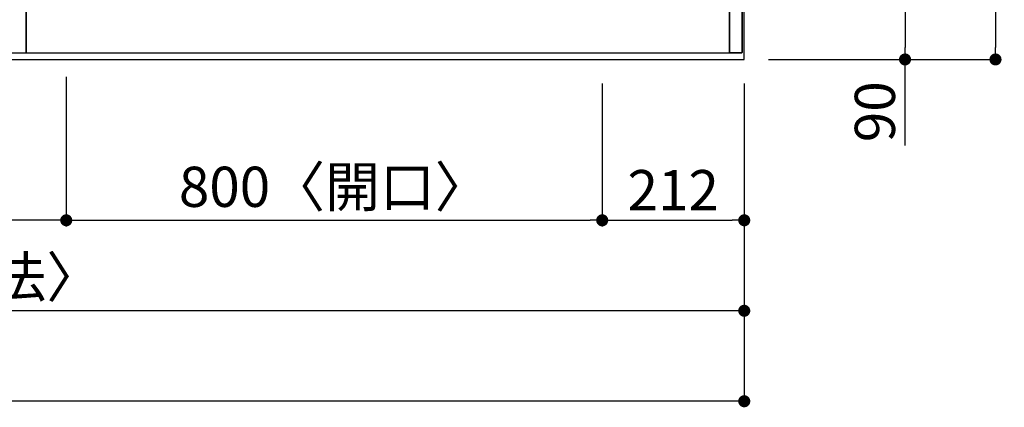
# Model space of a CAD drawing. Units: millimetres. Extents: x -109 to 26472, y -120 to 8859.
# Drawn here: x 2955 to 4425, y 5843 to 6421 of the extents above; entities that cross this region are included whole.
import ezdxf

# ---------------------------------------------------------------- set-up
doc = ezdxf.new("R2010")
doc.units = ezdxf.units.MM
doc.linetypes.add('DASHED', pattern=[0.75, 0.5, -0.25])
doc.linetypes.add('HIDDEN', pattern=[0.375, 0.25, -0.125])
doc.layers.get('DEFPOINTS').update_dxf_attribs({"color": 146})
for name, color, linetype in [('121-キャビネット（中）', 253, 'HIDDEN'), ('126-甲板', 2, 'Continuous'), ('166-寸法B', 11, 'Continuous')]:
    doc.layers.add(name, color=color, linetype=linetype)
doc.styles.add('KH001', font='txt')
doc.dimstyles.new('KH1xx015', dxfattribs={"dimscale": 10, "dimtxt": 3.8, "dimasz": 0.8, "dimexe": 0.3, "dimexo": 1.2, "dimgap": 0.5, "dimtad": 3, "dimdec": 1, "dimdsep": 46, "dimlunit": 6, "dimtxsty": 'KH001', "dimblk": 'DOT', "dimcen": 1, "dimdle": 1, "dimclrd": 256, "dimclre": 256, "dimclrt": 256, "dimadec": 0, "dimazin": 0, "dimtfac": 1, "dimtdec": 1, "dimtix": 1, "dimtmove": 2, "dimatfit": 3, "dimldrblk": 'CLOSEDBLANK', "dimfxl": 1, "dimtolj": 1, "dimtzin": 0, "dimlwd": -1, "dimlwe": -1, "dimarcsym": 0})
doc.dimstyles.new('KH1xx030', dxfattribs={"dimscale": 30, "dimtxt": 2, "dimasz": 0.6, "dimexe": 0.3, "dimexo": 1.2, "dimgap": 0.5, "dimtad": 3, "dimdec": 1, "dimdsep": 46, "dimlunit": 6, "dimtxsty": 'KH001', "dimblk": 'DOT', "dimcen": 1, "dimdle": 1, "dimclrd": 256, "dimclre": 256, "dimclrt": 256, "dimadec": 0, "dimazin": 0, "dimtfac": 1, "dimtdec": 1, "dimtix": 1, "dimtmove": 2, "dimatfit": 3, "dimldrblk": 'CLOSEDBLANK', "dimfxl": 1, "dimtolj": 1, "dimtzin": 0, "dimlwd": -1, "dimlwe": -1, "dimarcsym": 0})

# ---------------------------------------------------------------- blocks, each defined once
blk = doc.blocks.new('_Dot')
at = {"color": 0, "linetype": 'ByBlock', "lineweight": -2}
blk.add_line((-0.5, 0), (-1, 0), dxfattribs=at)
at = {"color": 0, "linetype": 'ByBlock', "const_width": 0.5}
blk.add_lwpolyline([(-0.25, 0, 1), (0.25, 0, 1)], format="xyb", close=True, dxfattribs=at)
blk = doc.blocks.new('*D323')
at = {"layer": '166-寸法B', "transparency": 16777216}
for p, q in [((3024.7, 6335.6), (3024.7, 6112.6)), ((3824.7, 6325.6), (3824.7, 6112.6)), ((3042.7, 6121.6), (3806.7, 6121.6))]:
    blk.add_line(p, q, dxfattribs=at)
at = {"layer": 'DEFPOINTS', "color": 0, "transparency": 16777216}
for p in [(3024.7, 6371.6), (3824.7, 6361.6), (3824.7, 6121.6)]:
    blk.add_point(p, dxfattribs=at)
at = {"layer": '166-寸法B', "transparency": 16777216, "xscale": 18, "yscale": 18, "zscale": 18, "rotation": 180}
blk.add_blockref('_Dot', (3024.7, 6121.6), dxfattribs=at)
at = {"layer": '166-寸法B', "transparency": 16777216, "xscale": 18, "yscale": 18, "zscale": 18}
blk.add_blockref('_Dot', (3824.7, 6121.6), dxfattribs=at)
at = {"layer": '166-寸法B', "transparency": 16777216, "insert": (3424.7, 6171.6), "char_height": 60, "attachment_point": 5, "style": 'KH001'}
blk.add_mtext('\\A1;800〈開口〉', dxfattribs=at)
blk = doc.blocks.new('_ClosedBlank')
at = {"color": 0, "linetype": 'ByBlock', "lineweight": -2}
for p, q in [((-1, 0.167), (0, 0)), ((-1, 0.167), (-1, -0.167)), ((0, 0), (-1, -0.167))]:
    blk.add_line(p, q, dxfattribs=at)
blk = doc.blocks.new('*D331')
at = {"layer": '166-寸法B', "transparency": 16777216}
for p, q in [((3024.7, 6335.6), (3024.7, 6112.6)), ((2044.7, 6325.6), (2044.7, 6112.6)), ((3006.7, 6121.6), (2062.7, 6121.6))]:
    blk.add_line(p, q, dxfattribs=at)
at = {"layer": 'DEFPOINTS', "color": 0, "transparency": 16777216}
for p in [(3024.7, 6371.6), (2044.7, 6361.6), (2044.7, 6121.6)]:
    blk.add_point(p, dxfattribs=at)
at = {"layer": '166-寸法B', "transparency": 16777216, "xscale": 18, "yscale": 18, "zscale": 18, "rotation": 180}
blk.add_blockref('_Dot', (2044.7, 6121.6), dxfattribs=at)
at = {"layer": '166-寸法B', "transparency": 16777216, "xscale": 18, "yscale": 18, "zscale": 18}
blk.add_blockref('_Dot', (3024.7, 6121.6), dxfattribs=at)
at = {"layer": '166-寸法B', "transparency": 16777216, "insert": (2534.7, 6166.6), "char_height": 60, "attachment_point": 5, "style": 'KH001'}
blk.add_mtext('\\A1;980', dxfattribs=at)
blk = doc.blocks.new('*D334')
at = {"layer": '166-寸法B', "transparency": 16777216}
for p, q in [((1298.7, 6325.6), (1298.7, 5977.6)), ((4036.7, 6325.6), (4036.7, 5977.6)), ((4018.7, 5986.6), (1316.7, 5986.6))]:
    blk.add_line(p, q, dxfattribs=at)
at = {"layer": 'DEFPOINTS', "color": 0, "transparency": 16777216}
for p in [(1298.7, 6361.6), (4036.7, 6361.6), (1298.7, 5986.6)]:
    blk.add_point(p, dxfattribs=at)
at = {"layer": '166-寸法B', "transparency": 16777216, "xscale": 18, "yscale": 18, "zscale": 18, "rotation": 180}
blk.add_blockref('_Dot', (1298.7, 5986.6), dxfattribs=at)
at = {"layer": '166-寸法B', "transparency": 16777216, "xscale": 18, "yscale": 18, "zscale": 18}
blk.add_blockref('_Dot', (4036.7, 5986.6), dxfattribs=at)
at = {"layer": '166-寸法B', "transparency": 16777216, "insert": (2667.7, 6036.9), "char_height": 60, "attachment_point": 5, "style": 'KH001'}
blk.add_mtext('\\A1;2,738〈ﾜｰｸﾄｯﾌﾟ寸法〉', dxfattribs=at)
blk = doc.blocks.new('*D337')
at = {"layer": '166-寸法B', "transparency": 16777216}
for p, q in [((4072.7, 6451.6), (4285.7, 6451.6)), ((4276.7, 6433.6), (4276.7, 6379.6)), ((4072.7, 6361.6), (4285.7, 6361.6)), ((4276.7, 6233.1), (4276.7, 6361.6))]:
    blk.add_line(p, q, dxfattribs=at)
at = {"layer": 'DEFPOINTS', "color": 0, "transparency": 16777216}
for p in [(4036.7, 6451.6), (4036.7, 6361.6), (4276.7, 6361.6)]:
    blk.add_point(p, dxfattribs=at)
at = {"layer": '166-寸法B', "transparency": 16777216, "xscale": 18, "yscale": 18, "zscale": 18}
for p, rotation in [((4276.7, 6451.6), 90), ((4276.7, 6361.6), 270)]:
    blk.add_blockref('_Dot', p, dxfattribs=dict(at, rotation=rotation))
at = {"layer": '166-寸法B', "transparency": 16777216, "insert": (4231.7, 6283.6), "char_height": 60, "attachment_point": 5, "rotation": 90, "style": 'KH001'}
blk.add_mtext('\\A1;90', dxfattribs=at)
blk = doc.blocks.new('*D347')
at = {"layer": '166-寸法B', "transparency": 16777216}
for p, q in [((3824.7, 6325.6), (3824.7, 6112.6)), ((4036.7, 6325.6), (4036.7, 6112.6)), ((3842.7, 6121.6), (4018.7, 6121.6))]:
    blk.add_line(p, q, dxfattribs=at)
at = {"layer": 'DEFPOINTS', "color": 0, "transparency": 16777216}
for p in [(3824.7, 6361.6), (4036.7, 6361.6), (4036.7, 6121.6)]:
    blk.add_point(p, dxfattribs=at)
at = {"layer": '166-寸法B', "transparency": 16777216, "xscale": 18, "yscale": 18, "zscale": 18, "rotation": 180}
blk.add_blockref('_Dot', (3824.7, 6121.6), dxfattribs=at)
at = {"layer": '166-寸法B', "transparency": 16777216, "xscale": 18, "yscale": 18, "zscale": 18}
blk.add_blockref('_Dot', (4036.7, 6121.6), dxfattribs=at)
at = {"layer": '166-寸法B', "transparency": 16777216, "insert": (3930.7, 6166.6), "char_height": 60, "attachment_point": 5, "style": 'KH001'}
blk.add_mtext('\\A1;212', dxfattribs=at)
blk = doc.blocks.new('*D348')
at = {"layer": '166-寸法B', "transparency": 16777216}
for p, q in [((4388.9, 7461.6), (4402.7, 7461.6)), ((4411.7, 7443.6), (4411.7, 6379.6)), ((4072.7, 6361.6), (4420.7, 6361.6))]:
    blk.add_line(p, q, dxfattribs=at)
at = {"layer": 'DEFPOINTS', "color": 0, "transparency": 16777216}
for p in [(4424.9, 7461.6), (4036.7, 6361.6), (4411.7, 6361.6)]:
    blk.add_point(p, dxfattribs=at)
at = {"layer": '166-寸法B', "transparency": 16777216, "xscale": 18, "yscale": 18, "zscale": 18}
for p, rotation in [((4411.7, 7461.6), 90), ((4411.7, 6361.6), 270)]:
    blk.add_blockref('_Dot', p, dxfattribs=dict(at, rotation=rotation))
at = {"layer": '166-寸法B', "transparency": 16777216, "insert": (4362.9, 6911.6), "char_height": 60, "attachment_point": 5, "rotation": 90, "style": 'KH001'}
blk.add_mtext('\\A1;1,100', dxfattribs=at)
blk = doc.blocks.new('*D350')
at = {"layer": '166-寸法B', "transparency": 16777216}
for p, q in [((1295.7, 6325.6), (1295.7, 5842.6)), ((4036.7, 6325.6), (4036.7, 5842.6)), ((4018.7, 5851.6), (1313.7, 5851.6))]:
    blk.add_line(p, q, dxfattribs=at)
at = {"layer": 'DEFPOINTS', "color": 0, "transparency": 16777216}
for p in [(1295.7, 6361.6), (4036.7, 6361.6), (1295.7, 5851.6)]:
    blk.add_point(p, dxfattribs=at)
at = {"layer": '166-寸法B', "transparency": 16777216, "xscale": 18, "yscale": 18, "zscale": 18, "rotation": 180}
blk.add_blockref('_Dot', (1295.7, 5851.6), dxfattribs=at)
at = {"layer": '166-寸法B', "transparency": 16777216, "xscale": 18, "yscale": 18, "zscale": 18}
blk.add_blockref('_Dot', (4036.7, 5851.6), dxfattribs=at)
at = {"layer": '166-寸法B', "transparency": 16777216, "insert": (2666.2, 5900.4), "char_height": 60, "attachment_point": 5, "style": 'KH001'}
blk.add_mtext('\\A1;2,741', dxfattribs=at)
blk = doc.blocks.new('*D319')
at = {"layer": 'DEFPOINTS', "transparency": 16777216}
for p, q in [((2964.7, 6383.6), (2964.7, 6649.3)), ((2972.7, 6646.3), (4006.7, 6646.3)), ((4014.7, 6383.6), (4014.7, 6649.3))]:
    blk.add_line(p, q, dxfattribs=at)
at = {"layer": 'DEFPOINTS', "color": 0, "transparency": 16777216}
for p in [(4014.7, 6646.3), (2964.7, 6371.6), (4014.7, 6371.6)]:
    blk.add_point(p, dxfattribs=at)
at = {"layer": 'DEFPOINTS', "transparency": 16777216, "xscale": 8, "yscale": 8, "zscale": 8, "rotation": 180}
blk.add_blockref('_Dot', (2964.7, 6646.3), dxfattribs=at)
at = {"layer": 'DEFPOINTS', "transparency": 16777216, "xscale": 8, "yscale": 8, "zscale": 8}
blk.add_blockref('_Dot', (4014.7, 6646.3), dxfattribs=at)
at = {"layer": 'DEFPOINTS', "transparency": 16777216, "insert": (3489.7, 6672.7), "char_height": 38, "attachment_point": 5, "style": 'KH001'}
blk.add_mtext('\\A1;1,050', dxfattribs=at)

msp = doc.modelspace()

# ---------------------------------------------------------------- linework, layer by layer
at = {"layer": '121-キャビネット（中）', "ltscale": 2}
msp.add_line((1314.73, 6371.57), (4014.73, 6371.57), dxfattribs=at)
msp.add_lwpolyline([(4033.73, 6371.57), (4014.73, 6371.57), (4014.73, 7211.57), (4033.73, 7211.57)], close=True, dxfattribs=at)
at = {"layer": '126-甲板'}
msp.add_lwpolyline([(4036.73, 7461.57), (1298.73, 7461.57), (1298.73, 6361.57), (4036.73, 6361.57)], close=True, dxfattribs=at)
at = {"layer": 'DEFPOINTS', "linetype": 'DASHED'}
for points in [[(2214.73, 6371.57), (2964.73, 6371.57), (2964.73, 7011.57), (2214.73, 7011.57)], [(2964.73, 6371.57), (4014.73, 6371.57), (4014.73, 7011.57), (2964.73, 7011.57)], [(4014.73, 6371.57), (4033.73, 6371.57), (4033.73, 7011.57), (4014.73, 7011.57)]]:
    msp.add_lwpolyline(points, close=True, dxfattribs=at)

# ---------------------------------------------------------------- dimensions: what is measured, and where the dimension line sits
at = {"layer": '166-寸法B'}
dim = msp.add_linear_dim(base=(4411.73, 6361.57), p1=(4424.87, 7461.57), p2=(4036.73, 6361.57), angle=90, dimstyle='KH1xx030', dxfattribs=at)
dim.commit()
dim.dimension.update_dxf_attribs({"geometry": '*D348', "text_midpoint": (4362.93, 6911.57)})
dim = msp.add_linear_dim(base=(4276.73, 6361.57), p1=(4036.73, 6451.57), p2=(4036.73, 6361.57), angle=90, dimstyle='KH1xx030', override={"dimtmove": 1}, dxfattribs=at)
dim.commit()
dim.dimension.update_dxf_attribs({"geometry": '*D337', "text_midpoint": (4292.54, 6283.56), "dimtype": 160})
for base, p1, p2, picture, middle in [((2044.73, 6121.57), (3024.73, 6371.57), (2044.73, 6361.57), '*D331', (2534.73, 6166.57)), ((1295.73, 5851.57), (4036.73, 6361.57), (1295.73, 6361.57), '*D350', (2666.23, 5900.38)), ((4036.73, 6121.57), (3824.73, 6361.57), (4036.73, 6361.57), '*D347', (3930.73, 6166.57))]:
    dim = msp.add_linear_dim(base=base, p1=p1, p2=p2, dimstyle='KH1xx030', dxfattribs=at)
    dim.commit()
    dim.dimension.update_dxf_attribs({"geometry": picture, "text_midpoint": middle})
for base, p1, p2, text, picture, middle in [((3824.73, 6121.57), (3024.73, 6371.57), (3824.73, 6361.57), '<>〈開口〉', '*D323', (3424.73, 6171.59)), ((1298.73, 5986.57), (4036.73, 6361.57), (1298.73, 6361.57), '<>〈ﾜｰｸﾄｯﾌﾟ寸法〉', '*D334', (2667.73, 6036.9))]:
    dim = msp.add_linear_dim(base=base, p1=p1, p2=p2, text=text, dimstyle='KH1xx030', dxfattribs=at)
    dim.commit()
    dim.dimension.update_dxf_attribs({"geometry": picture, "text_midpoint": middle})
at = {"layer": 'DEFPOINTS'}
dim = msp.add_linear_dim(base=(4014.73, 6646.33), p1=(2964.73, 6371.57), p2=(4014.73, 6371.57), dimstyle='KH1xx015', dxfattribs=at)
dim.commit()
dim.dimension.update_dxf_attribs({"geometry": '*D319', "text_midpoint": (3489.73, 6672.74)})

doc.saveas('drawing.dxf')
